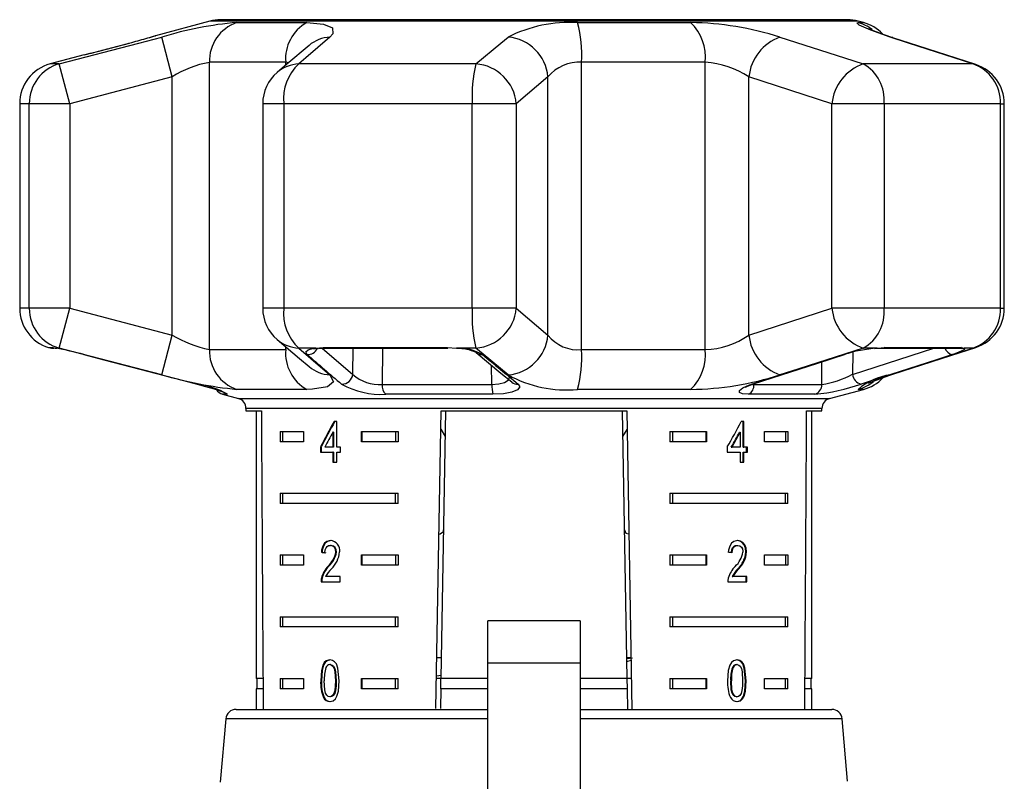
# Model space of a CAD drawing. Units: millimetres. Extents: x -35 to 603, y 12 to 339.
# Drawn here: x 332 to 380, y 302 to 339 of the extents above; entities that cross this region are included whole.
import ezdxf

# ---------------------------------------------------------------- set-up
doc = ezdxf.new("R2010")
doc.units = ezdxf.units.MM

msp = doc.modelspace()

# ---------------------------------------------------------------- linework, layer by layer
at = {"color": 7, "linetype": 'Continuous', "lineweight": 25}
for p, q in [((341.712, 338.48), (339.064, 337.771)), ((357.466, 338.48), (341.712, 338.48)), ((357.466, 338.549), (342.229, 338.549)), ((343.022, 338.41), (346.418, 338.41)), ((372.703, 338.549), (357.466, 338.549)), ((373.22, 338.48), (357.466, 338.48)), ((359.587, 338.41), (365.082, 338.41)), ((373.484, 338.41), (373.22, 338.48)), ((373.221, 338.41), (373.484, 338.41)), ((339.881, 335.772), (339.379, 337.704)), ((374.907, 337.677), (374.775, 337.704)), ((335.606, 336.845), (333.948, 336.4)), ((345.396, 336.478), (341.685, 336.478)), ((341.685, 322.521), (341.685, 336.478)), ((345.529, 336.454), (345.396, 336.478)), ((345.396, 336.341), (345.396, 336.478)), ((359.783, 322.521), (359.783, 336.478)), ((365.787, 336.478), (359.783, 336.478)), ((365.787, 322.521), (365.787, 336.478)), ((334.388, 336.4), (333.948, 336.4)), ((334.896, 334.468), (334.388, 336.4)), ((354.641, 336.4), (346.028, 336.4)), ((378.798, 336.4), (373.475, 336.4)), ((378.946, 336.371), (378.798, 336.4)), ((339.881, 335.772), (334.896, 334.468)), ((339.881, 323.227), (339.881, 335.772)), ((358.146, 335.772), (356.605, 334.468)), ((358.146, 323.227), (358.146, 335.772)), ((371.947, 334.468), (367.914, 335.772)), ((367.914, 323.227), (367.914, 335.772)), ((332.466, 334.468), (332.466, 324.531)), ((332.934, 334.468), (332.466, 334.468)), ((334.896, 334.468), (332.934, 334.468)), ((332.934, 324.531), (332.934, 334.468)), ((334.896, 334.468), (334.896, 324.531)), ((344.28, 334.468), (344.28, 324.531)), ((345.307, 334.468), (344.28, 334.468)), ((345.307, 334.468), (345.307, 324.531)), ((354.463, 334.468), (345.307, 334.468)), ((354.463, 324.531), (354.463, 334.468)), ((356.605, 334.468), (354.463, 334.468)), ((356.605, 334.468), (356.605, 324.531)), ((371.947, 324.531), (371.947, 334.468)), ((374.484, 334.468), (371.947, 334.468)), ((374.484, 334.468), (374.484, 324.531)), ((380.142, 334.468), (374.484, 334.468)), ((380.142, 324.531), (380.142, 334.468)), ((380.142, 334.468), (380.328, 334.468)), ((380.328, 324.531), (380.328, 334.468)), ((332.934, 324.531), (332.466, 324.531)), ((334.896, 324.531), (332.934, 324.531)), ((334.388, 322.599), (334.896, 324.531)), ((334.896, 324.531), (339.881, 323.227)), ((345.307, 324.531), (344.28, 324.531)), ((354.463, 324.531), (345.307, 324.531)), ((356.605, 324.531), (354.463, 324.531)), ((356.605, 324.531), (358.146, 323.227)), ((367.914, 323.227), (371.947, 324.531)), ((374.484, 324.531), (371.947, 324.531)), ((380.142, 324.531), (374.484, 324.531)), ((380.142, 324.531), (380.328, 324.531)), ((339.379, 321.295), (339.881, 323.227)), ((333.867, 322.623), (334.081, 322.623)), ((334.017, 322.6), (334.123, 322.6)), ((334.081, 322.623), (334.225, 322.599)), ((334.388, 322.599), (334.225, 322.599)), ((345.396, 322.521), (345.396, 322.659)), ((346.863, 322.599), (346.028, 322.599)), ((346.863, 322.599), (347.223, 322.623)), ((347.172, 322.594), (348.659, 321.322)), ((347.223, 322.623), (353.256, 322.623)), ((347.288, 322.6), (353.282, 322.6)), ((348.659, 321.322), (348.672, 322.6)), ((350.097, 322.6), (350.081, 320.828)), ((353.256, 322.623), (353.705, 322.599)), ((354.641, 322.599), (353.705, 322.599)), ((372.951, 321.322), (376.905, 322.6)), ((374.154, 322.599), (373.475, 322.599)), ((374.154, 322.599), (374.521, 322.623)), ((374.413, 322.6), (374.399, 322.6)), ((374.413, 322.6), (378.117, 322.6)), ((374.521, 322.623), (378.249, 322.623)), ((378.249, 322.623), (378.382, 322.599)), ((378.798, 322.599), (378.382, 322.599)), ((378.798, 322.599), (378.946, 322.629)), ((341.685, 322.521), (345.396, 322.521)), ((359.783, 322.521), (365.787, 322.521)), ((372.958, 322.399), (372.951, 321.322)), ((355.423, 320.828), (355.402, 321.763)), ((371.458, 320.828), (371.466, 321.924)), ((374.775, 321.295), (374.906, 321.323)), ((350.081, 320.828), (355.423, 320.828)), ((368.082, 320.836), (368.157, 320.828)), ((368.157, 320.828), (371.458, 320.828)), ((342.325, 320.354), (343.095, 320.148)), ((342.575, 320.354), (342.325, 320.354)), ((346.418, 320.589), (343.022, 320.589)), ((355.471, 320.354), (350.258, 320.354)), ((365.082, 320.589), (359.587, 320.589)), ((371.124, 320.354), (367.901, 320.354)), ((371.836, 320.148), (373.484, 320.589)), ((373.484, 320.589), (373.221, 320.589)), ((343.095, 320.148), (371.836, 320.148)), ((343.466, 319.665), (343.466, 319.549)), ((357.466, 319.665), (343.466, 319.665)), ((343.466, 319.549), (344.213, 319.549)), ((343.966, 319.549), (343.966, 306.549)), ((352.702, 305.095), (352.955, 319.549)), ((353.172, 319.549), (352.945, 306.549)), ((352.955, 319.549), (361.977, 319.549)), ((371.466, 319.665), (357.466, 319.665)), ((361.76, 319.549), (361.986, 306.549)), ((361.977, 319.549), (362.23, 305.049)), ((370.719, 319.549), (371.466, 319.549)), ((370.966, 306.549), (370.966, 319.549)), ((371.466, 319.549), (371.466, 319.665)), ((347.876, 319.023), (347.746, 319.023)), ((347.876, 317.792), (347.876, 319.023)), ((367.665, 319.023), (367.542, 319.023)), ((367.63, 317.792), (367.63, 319.023)), ((367.665, 317.792), (367.665, 319.023)), ((345.124, 318.549), (346.254, 318.549)), ((345.124, 318.549), (345.124, 318.049)), ((345.248, 318.549), (345.248, 318.049)), ((346.254, 318.549), (346.254, 318.049)), ((347.691, 318.513), (347.691, 317.792)), ((347.726, 318.513), (347.691, 318.513)), ((347.726, 318.513), (347.726, 317.792)), ((349.082, 318.549), (350.858, 318.549)), ((349.082, 318.049), (349.082, 318.549)), ((349.118, 318.049), (349.118, 318.549)), ((350.733, 318.549), (350.733, 318.049)), ((350.858, 318.549), (350.858, 318.049)), ((352.939, 318.651), (353.151, 318.305)), ((361.781, 318.303), (361.993, 318.65)), ((364.074, 318.549), (365.85, 318.549)), ((364.074, 318.549), (364.074, 318.049)), ((364.199, 318.549), (364.199, 318.049)), ((365.814, 318.549), (365.814, 318.049)), ((365.85, 318.549), (365.85, 318.049)), ((367.453, 318.513), (367.488, 318.513)), ((367.488, 318.513), (367.488, 317.792)), ((368.678, 318.549), (369.808, 318.549)), ((368.678, 318.049), (368.678, 318.549)), ((369.684, 318.549), (369.684, 318.049)), ((369.808, 318.549), (369.808, 318.049)), ((346.254, 318.049), (345.124, 318.049)), ((350.858, 318.049), (349.082, 318.049)), ((365.85, 318.049), (364.074, 318.049)), ((369.808, 318.049), (368.678, 318.049)), ((347.086, 317.792), (347.086, 317.536)), ((347.121, 317.792), (347.086, 317.792)), ((347.086, 317.536), (347.691, 317.536)), ((347.121, 317.792), (347.121, 317.536)), ((347.691, 317.792), (347.301, 317.792)), ((347.726, 317.792), (347.691, 317.792)), ((347.691, 317.536), (347.691, 317.049)), ((347.726, 317.536), (347.691, 317.536)), ((347.726, 317.536), (347.726, 317.049)), ((348.064, 317.792), (347.876, 317.792)), ((347.876, 317.049), (347.876, 317.536)), ((347.876, 317.536), (348.064, 317.536)), ((348.064, 317.536), (348.064, 317.792)), ((366.86, 317.792), (366.86, 317.536)), ((366.86, 317.536), (367.488, 317.536)), ((367.057, 317.792), (367.092, 317.792)), ((367.488, 317.792), (367.092, 317.792)), ((367.488, 317.536), (367.488, 317.049)), ((367.63, 317.792), (367.665, 317.792)), ((367.63, 317.049), (367.63, 317.536)), ((367.63, 317.536), (367.665, 317.536)), ((367.839, 317.792), (367.665, 317.792)), ((367.665, 317.049), (367.665, 317.536)), ((367.665, 317.536), (367.839, 317.536)), ((367.804, 317.536), (367.804, 317.792)), ((367.839, 317.536), (367.839, 317.792)), ((347.691, 317.049), (347.876, 317.049)), ((367.488, 317.049), (367.665, 317.049)), ((345.124, 315.549), (350.858, 315.549)), ((345.124, 315.549), (345.124, 315.049)), ((345.248, 315.549), (345.248, 315.049)), ((350.733, 315.049), (350.733, 315.549)), ((350.858, 315.049), (350.858, 315.549)), ((364.074, 315.549), (369.808, 315.549)), ((364.074, 315.549), (364.074, 315.049)), ((364.199, 315.549), (364.199, 315.049)), ((369.684, 315.049), (369.684, 315.549)), ((369.808, 315.049), (369.808, 315.549)), ((350.858, 315.049), (345.124, 315.049)), ((369.808, 315.049), (364.074, 315.049)), ((345.124, 312.549), (346.254, 312.549)), ((345.124, 312.549), (345.124, 312.049)), ((345.248, 312.549), (345.248, 312.049)), ((346.254, 312.549), (346.254, 312.049)), ((347.167, 312.68), (347.131, 312.68)), ((347.606, 313.014), (347.571, 313.014)), ((347.867, 312.69), (347.832, 312.69)), ((349.082, 312.549), (350.858, 312.549)), ((349.082, 312.049), (349.082, 312.549)), ((349.118, 312.049), (349.118, 312.549)), ((350.733, 312.549), (350.733, 312.049)), ((350.858, 312.549), (350.858, 312.049)), ((364.074, 312.549), (365.85, 312.549)), ((364.074, 312.549), (364.074, 312.049)), ((364.199, 312.549), (364.199, 312.049)), ((365.814, 312.549), (365.814, 312.049)), ((365.85, 312.549), (365.85, 312.049)), ((367.334, 313.014), (367.37, 313.014)), ((367.763, 312.692), (367.799, 312.692)), ((368.678, 312.549), (369.808, 312.549)), ((368.678, 312.049), (368.678, 312.549)), ((369.684, 312.549), (369.684, 312.049)), ((369.808, 312.549), (369.808, 312.049)), ((346.254, 312.049), (345.124, 312.049)), ((347.484, 311.993), (347.449, 311.993)), ((350.858, 312.049), (349.082, 312.049)), ((365.85, 312.049), (364.074, 312.049)), ((367.381, 311.872), (367.416, 311.872)), ((369.808, 312.049), (368.678, 312.049)), ((347.114, 311.245), (348.039, 311.245)), ((347.167, 311.422), (347.132, 311.422)), ((348.039, 311.501), (347.339, 311.501)), ((348.039, 311.245), (348.039, 311.501)), ((366.891, 311.245), (367.816, 311.245)), ((367.097, 311.501), (367.132, 311.501)), ((367.816, 311.501), (367.132, 311.501)), ((367.781, 311.245), (367.781, 311.501)), ((367.816, 311.245), (367.816, 311.501)), ((345.124, 309.549), (350.858, 309.549)), ((345.124, 309.549), (345.124, 309.049)), ((345.248, 309.549), (345.248, 309.049)), ((350.733, 309.049), (350.733, 309.549)), ((350.858, 309.049), (350.858, 309.549)), ((359.716, 309.352), (355.216, 309.352)), ((355.216, 307.302), (355.216, 309.352)), ((359.716, 309.352), (359.716, 307.302)), ((364.074, 309.549), (369.808, 309.549)), ((364.074, 309.549), (364.074, 309.049)), ((364.199, 309.549), (364.199, 309.049)), ((369.684, 309.049), (369.684, 309.549)), ((369.808, 309.049), (369.808, 309.549)), ((350.858, 309.049), (345.124, 309.049)), ((369.808, 309.049), (364.074, 309.049)), ((352.963, 307.549), (352.745, 307.549)), ((355.216, 297.107), (355.216, 307.302)), ((355.216, 307.302), (359.716, 307.302)), ((359.716, 307.302), (359.716, 297.107)), ((362.187, 307.549), (361.969, 307.549)), ((361.97, 307.517), (362.248, 307.549)), ((361.972, 307.371), (362.189, 307.433)), ((347.573, 307.22), (347.538, 307.22)), ((367.111, 307.083), (367.146, 307.083)), ((367.301, 307.22), (367.336, 307.22)), ((344.292, 306.549), (343.966, 306.549)), ((343.991, 306.549), (343.991, 306.049)), ((345.124, 306.549), (346.254, 306.549)), ((345.124, 306.549), (345.124, 306.049)), ((345.248, 306.549), (345.248, 306.049)), ((346.254, 306.549), (346.254, 306.049)), ((347.133, 306.437), (347.098, 306.437)), ((347.85, 306.438), (347.815, 306.438)), ((349.082, 306.549), (350.858, 306.549)), ((349.082, 306.049), (349.082, 306.549)), ((349.118, 306.049), (349.118, 306.549)), ((350.733, 306.049), (350.733, 306.549)), ((350.858, 306.049), (350.858, 306.549)), ((352.945, 306.549), (352.728, 306.549)), ((352.73, 306.671), (352.948, 306.701)), ((352.937, 306.049), (352.945, 306.549)), ((355.216, 306.549), (352.945, 306.549)), ((361.986, 306.549), (359.716, 306.549)), ((361.986, 306.549), (361.995, 306.049)), ((362.204, 306.549), (361.986, 306.549)), ((364.074, 306.549), (365.85, 306.549)), ((364.074, 306.549), (364.074, 306.049)), ((364.199, 306.549), (364.199, 306.049)), ((365.814, 306.549), (365.814, 306.049)), ((365.85, 306.549), (365.85, 306.049)), ((367.027, 306.438), (367.062, 306.438)), ((367.747, 306.437), (367.783, 306.437)), ((368.678, 306.549), (369.808, 306.549)), ((368.678, 306.049), (368.678, 306.549)), ((369.684, 306.049), (369.684, 306.549)), ((369.808, 306.049), (369.808, 306.549)), ((370.966, 306.549), (370.64, 306.549)), ((370.941, 306.049), (370.941, 306.549)), ((343.966, 306.049), (343.966, 305.049)), ((344.295, 306.049), (343.966, 306.049)), ((346.254, 306.049), (345.124, 306.049)), ((350.858, 306.049), (349.082, 306.049)), ((352.937, 306.049), (352.92, 305.09)), ((355.214, 306.049), (352.937, 306.049)), ((361.995, 306.049), (359.716, 306.049)), ((361.995, 306.049), (362.013, 305.049)), ((365.85, 306.049), (364.074, 306.049)), ((369.808, 306.049), (368.678, 306.049)), ((370.966, 306.049), (370.637, 306.049)), ((370.966, 305.049), (370.966, 306.049)), ((347.265, 305.618), (347.23, 305.618)), ((347.575, 305.656), (347.54, 305.656)), ((367.303, 305.656), (367.338, 305.656)), ((342.986, 305.049), (355.171, 305.049)), ((359.716, 305.049), (369.18, 305.049)), ((369.18, 305.049), (371.945, 305.049)), ((342.488, 304.592), (342.219, 301.517)), ((355.216, 304.592), (342.488, 304.592)), ((372.443, 304.592), (359.716, 304.592)), ((372.709, 301.557), (372.443, 304.592))]:
    msp.add_line(p, q, dxfattribs=at)
at = {"color": 7, "linetype": 'Continuous', "lineweight": 25, "flags": 128}
for points in [[(346.418, 338.41), (347.229, 338.34), (347.664, 338.147), (347.684, 337.859), (347.545, 337.704)], [(374.775, 337.704), (373.834, 338.035), (373.272, 338.285), (373.167, 338.404), (373.221, 338.41)], [(374.914, 337.676), (374.488, 337.816), (374.106, 337.954), (373.851, 338.056), (373.743, 338.105), (373.743, 338.104)], [(334.388, 336.4), (338.258, 337.413), (339.379, 337.704)], [(347.545, 337.704), (346.37, 336.694), (346.028, 336.4)], [(354.641, 336.4), (355.855, 337.413), (356.209, 337.704)], [(369.421, 337.704), (372.565, 336.694), (373.475, 336.4)], [(378.798, 336.4), (375.678, 337.413), (374.775, 337.704)], [(378.946, 336.369), (376.118, 337.287), (374.905, 337.671)], [(346.533, 337.301), (345.448, 336.386), (344.985, 335.989)], [(334.081, 322.623), (334.194, 322.601), (334.234, 322.6)], [(334.196, 322.601), (334.195, 322.601), (334.215, 322.598), (334.272, 322.588)], [(339.379, 321.295), (335.509, 322.305), (334.388, 322.599)], [(344.985, 323.008), (346.068, 322.088), (346.535, 321.698)], [(346.028, 322.599), (347.205, 321.586), (347.545, 321.295)], [(346.442, 322.282), (346.373, 322.41), (346.481, 322.515), (346.753, 322.586), (346.863, 322.599)], [(346.863, 322.599), (346.939, 322.583), (346.974, 322.585)], [(347.011, 322.587), (347.072, 322.593), (347.297, 322.595)], [(347.223, 322.623), (347.273, 322.601), (347.288, 322.6)], [(353.256, 322.623), (353.276, 322.601), (353.282, 322.6)], [(356.209, 321.295), (354.992, 322.305), (354.641, 322.599)], [(373.475, 322.599), (370.332, 321.586), (369.421, 321.295)], [(374.024, 322.577), (374.223, 322.593), (374.4, 322.596)], [(374.521, 322.623), (374.439, 322.601), (374.413, 322.6)], [(374.775, 321.295), (377.894, 322.305), (378.798, 322.599)], [(374.906, 321.324), (377.735, 322.236), (378.945, 322.632)], [(378.382, 322.599), (378.392, 322.595), (378.393, 322.536), (378.236, 322.444), (377.93, 322.325), (377.803, 322.282)], [(378.11, 322.599), (378.143, 322.599), (378.141, 322.599)], [(378.249, 322.623), (378.149, 322.601), (378.117, 322.6)], [(335.584, 322.282), (336.551, 322.029), (340.422, 321.021), (341.093, 320.848)], [(354.66, 322.383), (355.859, 321.382), (356.389, 320.952)], [(368.058, 320.848), (368.845, 321.098), (371.991, 322.107), (372.535, 322.282)], [(368.13, 320.855), (371.26, 321.857), (372.601, 322.294)], [(372.602, 322.29), (372.593, 322.287), (372.535, 322.282)], [(377.803, 322.282), (377.024, 322.029), (373.906, 321.021), (373.366, 320.848)], [(347.545, 321.295), (347.725, 320.965), (347.426, 320.714), (346.696, 320.596), (346.418, 320.589)], [(355.423, 320.828), (355.757, 320.853), (356.027, 320.927), (356.212, 321.041), (356.282, 321.179), (356.277, 321.193)], [(373.737, 320.892), (373.734, 320.89), (373.794, 320.918), (373.964, 320.99), (374.273, 321.107), (374.718, 321.261), (374.916, 321.324)], [(341.092, 320.847), (341.497, 320.739), (341.918, 320.616), (342.251, 320.509), (342.421, 320.446), (342.46, 320.429), (342.457, 320.43)], [(356.7, 320.848), (356.776, 320.708), (356.668, 320.572), (356.387, 320.457), (355.978, 320.382), (355.471, 320.354)], [(367.901, 320.354), (367.606, 320.377), (367.452, 320.443), (367.452, 320.543), (367.614, 320.669), (367.934, 320.807), (368.058, 320.848)], [(367.742, 320.694), (367.741, 320.694), (367.786, 320.72), (367.921, 320.781), (368.135, 320.855)], [(368.13, 320.855), (368.117, 320.851), (368.058, 320.848)], [(342.445, 320.411), (342.501, 320.381), (342.575, 320.354)], [(352.85, 313.566), (352.913, 313.57), (353.062, 313.694), (353.071, 313.768)], [(361.86, 313.768), (361.936, 313.603), (362.081, 313.57)], [(347.574, 313.245), (347.389, 313.205), (347.277, 313.118), (347.194, 312.981), (347.142, 312.786), (347.131, 312.68)], [(347.61, 313.245), (347.424, 313.205), (347.313, 313.118), (347.229, 312.981), (347.177, 312.786), (347.167, 312.68)], [(367.373, 313.245), (367.185, 313.205), (367.068, 313.118), (366.978, 312.981), (366.922, 312.786), (366.91, 312.68)], [(367.763, 312.692), (367.743, 312.879), (367.678, 313.044), (367.589, 313.155), (367.472, 313.223), (367.338, 313.245)], [(367.799, 312.692), (367.778, 312.879), (367.713, 313.044), (367.625, 313.155), (367.507, 313.223), (367.373, 313.245)], [(347.306, 312.655), (347.322, 312.796), (347.358, 312.888), (347.414, 312.958), (347.485, 313), (347.571, 313.014)], [(367.063, 312.655), (367.08, 312.796), (367.117, 312.888), (367.176, 312.958), (367.248, 313), (367.334, 313.014)], [(367.098, 312.655), (367.115, 312.796), (367.153, 312.888), (367.211, 312.958), (367.283, 313), (367.37, 313.014)], [(367.37, 313.014), (367.479, 312.988), (367.547, 312.929), (367.598, 312.841), (367.622, 312.734), (367.624, 312.69)], [(347.54, 307.451), (347.37, 307.407), (347.273, 307.318), (347.201, 307.188), (347.131, 306.93), (347.098, 306.437)], [(347.575, 307.451), (347.405, 307.407), (347.308, 307.318), (347.236, 307.188), (347.166, 306.93), (347.133, 306.437)], [(348.002, 306.437), (347.936, 307.054), (347.859, 307.253), (347.773, 307.361), (347.668, 307.427), (347.54, 307.451)], [(367.338, 307.451), (367.165, 307.407), (367.063, 307.318), (366.985, 307.188), (366.91, 306.93), (366.874, 306.437)], [(367.747, 306.437), (367.686, 307.054), (367.615, 307.253), (367.533, 307.361), (367.431, 307.427), (367.303, 307.451)], [(367.783, 306.437), (367.721, 307.054), (367.65, 307.253), (367.568, 307.361), (367.466, 307.427), (367.338, 307.451)], [(347.538, 307.22), (347.618, 307.201), (347.688, 307.142), (347.749, 307.037), (347.79, 306.871), (347.815, 306.438)], [(347.573, 307.22), (347.653, 307.201), (347.724, 307.142), (347.784, 307.037), (347.825, 306.871), (347.85, 306.438)], [(367.336, 307.22), (367.416, 307.201), (367.486, 307.142), (367.545, 307.037), (367.584, 306.871), (367.607, 306.438)], [(347.54, 305.656), (347.462, 305.675), (347.394, 305.734), (347.334, 305.838), (347.296, 306.004), (347.272, 306.438)], [(347.815, 306.438), (347.808, 306.193), (347.783, 305.963), (347.743, 305.823), (347.668, 305.713), (347.602, 305.668), (347.54, 305.656)], [(347.54, 305.425), (347.711, 305.468), (347.813, 305.556), (347.889, 305.684), (347.964, 305.935), (348.002, 306.437)], [(347.85, 306.438), (347.844, 306.193), (347.818, 305.963), (347.778, 305.823), (347.703, 305.713), (347.638, 305.668), (347.575, 305.656)], [(367.303, 305.656), (367.224, 305.675), (367.154, 305.734), (367.092, 305.838), (367.052, 306.004), (367.027, 306.438)], [(367.338, 305.656), (367.259, 305.675), (367.19, 305.734), (367.127, 305.838), (367.087, 306.004), (367.062, 306.438)], [(367.303, 305.425), (367.472, 305.468), (367.57, 305.556), (367.643, 305.684), (367.712, 305.935), (367.747, 306.437)], [(367.607, 306.438), (367.601, 306.193), (367.577, 305.963), (367.539, 305.823), (367.466, 305.713), (367.401, 305.668), (367.338, 305.656)], [(367.338, 305.425), (367.508, 305.468), (367.606, 305.556), (367.678, 305.684), (367.748, 305.935), (367.783, 306.437)]]:
    msp.add_lwpolyline(points, dxfattribs=at)
at = {"color": 7, "linetype": 'Continuous', "lineweight": 25}
for centre, radius, start, end in [((344.443, 321.319), 17.15, 94.755, 107.1741), ((343.66, 336.54), 1.976, 108.8441, 181.7932), ((342.229, 336.549), 2, 90, 105), ((347.404, 336.652), 2.016, 119.2824, 184.938), ((359.227, 331.693), 6.726, 86.9349, 116.663), ((353.378, 336.803), 6.413, 357.0937, 14.5084), ((364.829, 323.16), 15.252, 72.4772, 89.0477), ((363.489, 336.734), 2.312, 353.6392, 46.4509), ((372.703, 336.549), 2, 75, 90), ((372.706, 336.523), 1.956, 52.3345, 74.7271), ((372.966, 336.478), 2, 43.9474, 75), ((313.927, 424.983), 90.766, 283.81853, 285.32893), ((321.106, 398.708), 63.528, 285.3498, 286.06868), ((322.03, 395.824), 60.501, 285.98371, 286.3638), ((325.513, 383.877), 48.056, 285.9132, 286.3782), ((347.646, 335.972), 1.735, 93.3428, 129.9951), ((356.035, 335.593), 2.118, 4.8546, 85.2981), ((370.194, 335.547), 2.291, 109.714, 174.3582), ((316.707, 413.63), 79.077, 283.81977, 284.17469), ((316.992, 413.338), 78.724, 284.02558, 285.33158), ((342.559, 331.586), 4.969, 100.1317, 122.6047), ((359.666, 334.496), 1.986, 86.6379, 139.9922), ((365.545, 332.19), 4.295, 56.5222, 86.7636), ((334.466, 334.468), 2, 105, 180), ((334.927, 334.481), 1.994, 105.6901, 180.3526), ((346.105, 334.666), 1.736, 92.5238, 130.2161), ((347.579, 334.721), 2.286, 132.7231, 186.3472), ((361.492, 334.795), 7.037, 166.8101, 182.657), ((354.494, 334.287), 2.118, 4.9161, 86.0381), ((374.213, 334.246), 2.277, 108.917, 174.4009), ((372.47, 334.646), 2.022, 354.9596, 60.1992), ((378.166, 334.527), 1.977, 358.2991, 71.3769), ((378.328, 334.468), 2, 0, 71.9955), ((346.28, 334.468), 2, 130.3938, 180), ((334.466, 324.531), 2, 180, 252.5684), ((334.927, 324.518), 1.994, 179.6474, 254.3099), ((346.28, 324.531), 2, 180, 229.6062), ((347.579, 324.278), 2.286, 173.6528, 227.2769), ((361.492, 324.205), 7.037, 177.343, 193.1899), ((354.494, 324.712), 2.118, 273.9619, 355.0839), ((374.213, 324.753), 2.277, 185.5991, 251.083), ((372.47, 324.353), 2.022, 299.8008, 5.0404), ((378.166, 324.472), 1.977, 288.6231, 1.7009), ((378.328, 324.531), 2, 288.0045, 0), ((343.007, 328.557), 6.179, 239.6154, 257.6481), ((356.035, 323.406), 2.118, 274.7019, 355.1454), ((359.606, 324.362), 1.849, 217.8667, 275.5033), ((365.609, 326.614), 4.097, 272.4886, 304.2257), ((370.194, 323.452), 2.291, 185.6418, 250.286), ((334.017, 323.1), 0.5, 252.5684, 270), ((330.391, 303.068), 19.904, 74.8782, 78.8945), ((346.105, 324.333), 1.736, 229.7839, 267.4762), ((353.722, 319.996), 2.603, 61.4506, 90.3641), ((374.823, 314.879), 7.748, 94.9525, 107.1723), ((377.891, 322.746), 0.472, 198.0453, 259.2795), ((378.26, 323.064), 0.481, 249.4681, 284.6901), ((343.66, 322.459), 1.976, 178.2068, 251.1559), ((347.404, 322.348), 2.016, 175.062, 240.7176), ((346.46, 322.804), 0.521, 268.0444, 334.2368), ((555.257, 563.836), 319.299, 229.1577, 229.55279), ((346.999, 321.771), 0.812, 91.3976, 107.7136), ((353.739, 320.316), 2.262, 66.07, 90.7368), ((354.938, 322.719), 0.437, 230.0405, 273.6325), ((511.516, 509.828), 244.298, 230.14718, 230.67498), ((353.378, 322.196), 6.413, 345.4916, 2.9063), ((363.489, 322.265), 2.312, 313.5491, 6.3608), ((347.646, 323.027), 1.735, 230.0961, 266.6567), ((345.157, 341.363), 20.883, 253.9392, 264.1316), ((348.136, 321.373), 0.525, 267.4001, 354.4778), ((349.959, 322.77), 1.946, 228.0837, 273.5996), ((359.039, 326.408), 5.844, 241.0289, 275.3733), ((364.878, 335.536), 14.949, 270.7826, 287.6924), ((370.718, 325.568), 4.797, 278.876, 297.7427), ((373.468, 321.357), 0.519, 183.7917, 258.5853), ((375.164, 318.374), 2.946, 97.5736, 131.2566), ((340.556, 316.766), 4.117, 60.6329, 82.5158), ((350.043, 324.326), 3.977, 240.967, 273.0946), ((350.65, 320.77), 0.571, 174.1199, 226.6864), ((357.005, 320.752), 1.585, 177.2243, 194.5284), ((356.665, 321.285), 0.438, 230.4749, 274.6215), ((367.657, 320.792), 0.501, 299.1671, 4.2287), ((370.095, 330.359), 10.058, 275.8714, 288.9793), ((370.965, 320.821), 0.493, 288.7815, 0.8688), ((372.705, 322.477), 1.957, 285.2772, 310.092), ((372.966, 322.521), 2, 285, 316.9073), ((342.455, 320.837), 0.5, 211.8547, 255), ((342.966, 319.665), 0.5, 0, 75), ((371.966, 319.665), 0.5, 105, 180), ((347.541, 312.762), 0.484, 351.708, 86.0408), ((346.595, 312.915), 1.257, 312.784, 349.6816), ((346.63, 312.915), 1.257, 312.7846, 349.6797), ((347.535, 312.717), 0.299, 354.7383, 83.0739), ((347.57, 312.717), 0.299, 354.7395, 83.0754), ((346.697, 312.832), 1.33, 313.791, 353.9868), ((366.429, 312.885), 1.21, 312.4569, 350.7078), ((366.462, 312.8), 1.306, 314.7268, 355.2823), ((366.497, 312.8), 1.306, 314.725, 355.28), ((348.4, 311.091), 1.311, 136.5319, 165.3474), ((348.435, 311.091), 1.311, 136.5336, 165.3508), ((348.848, 310.657), 1.729, 135.3662, 150.792), ((368.228, 311.032), 1.374, 135.6034, 163.468), ((368.758, 310.524), 1.928, 135.6179, 149.5378), ((368.793, 310.524), 1.927, 135.6175, 149.54), ((347.834, 311.261), 0.72, 167.0577, 181.3162), ((347.87, 311.261), 0.72, 167.0598, 181.316), ((367.552, 311.261), 0.661, 165.8528, 181.4116), ((349.078, 306.542), 1.809, 162.6052, 183.3005), ((347.55, 307.009), 0.212, 93.3414, 159.4808), ((368.754, 306.541), 1.73, 161.7438, 183.4145), ((368.789, 306.541), 1.73, 161.7453, 183.4143), ((367.314, 307.001), 0.219, 93.3261, 158.1395), ((367.349, 307.001), 0.219, 93.3261, 158.1419), ((349.012, 306.324), 1.917, 176.6328, 201.6287), ((349.048, 306.324), 1.918, 176.633, 201.6257), ((368.665, 306.328), 1.795, 176.5109, 203.3055), ((347.538, 305.768), 0.343, 205.9447, 270.3181), ((347.573, 305.768), 0.343, 205.9407, 270.3185), ((367.338, 305.789), 0.364, 208.0932, 270.0725), ((342.986, 304.549), 0.5, 90, 175), ((371.945, 304.549), 0.5, 5, 90)]:
    msp.add_arc(centre, radius, start, end, dxfattribs=at)
for centre, major_axis, ratio, start_param, end_param in [((357.466, 577.998), (0, 802.059), 0.017455, 1.898883, 1.918044), ((357.466, 577.998), (0, 802.059), 0.017455, 4.365141, 4.384302), ((357.466, 318.697), (12.168, 17.513), 0.395346, 1.820899, 1.888687), ((357.466, 318.697), (12.125, 17.451), 0.395346, 1.820835, 1.888865), ((357.466, 318.697), (12.168, 17.513), 0.395346, 4.930631, 4.998418), ((357.466, 318.286), (12.168, 17.513), 0.39535, 1.826408, 1.866075), ((357.466, 318.286), (12.125, 17.45), 0.39535, 4.953171, 4.992981), ((357.466, 318.286), (12.168, 17.513), 0.39535, 4.953269, 4.992936), ((357.466, 312.617), (14, -0.995), 0.070357, 3.887007, 3.905334), ((357.466, 312.617), (13.95, -0.991), 0.070357, 3.886846, 3.905238), ((357.466, 312.617), (14, -0.995), 0.070357, 0.817055, 0.835382)]:
    msp.add_ellipse(centre, major_axis=major_axis, ratio=ratio, start_param=start_param, end_param=end_param, dxfattribs=at)

doc.saveas('drawing.dxf')
